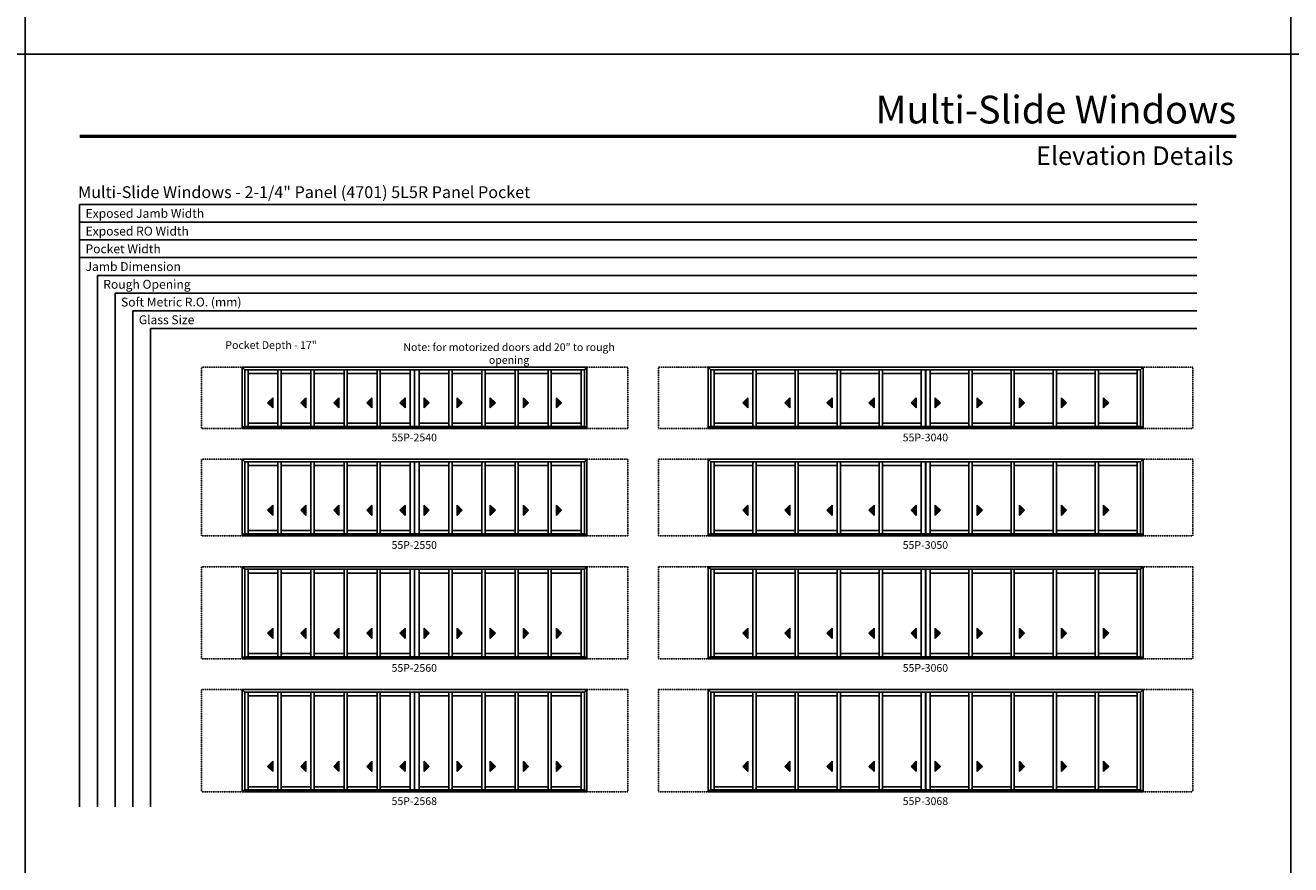
# Model space of a CAD drawing. Extents: x 0 to 5904, y -13902 to -3630.
# Drawn here: x 1968 to 2952, y -13249 to -12595 of the extents above; entities that cross this region are included whole.
import ezdxf
from ezdxf.enums import TextEntityAlignment as Align

# ---------------------------------------------------------------- set-up
doc = ezdxf.new("R2010")
doc.units = 0
doc.header["$LTSCALE"] = 0.5
doc.header["$MEASUREMENT"] = 0
doc.linetypes.add('HIDDEN', pattern=[0.375, 0.25, -0.125])
doc.layers.get('0').update_dxf_attribs({"linetype": 'CONTINUOUS'})
doc.styles.add('ARIAL', font='arial.ttf', dxfattribs={"height": 4})

msp = doc.modelspace()

# ---------------------------------------------------------------- hatches: boundary and pattern name
for points in [[(2156.42, -12889.31), (2160.42, -12893.31), (2160.42, -12885.31)], [(2182.14, -12889.31), (2186.14, -12893.31), (2186.14, -12885.31)], [(2207.86, -12889.31), (2211.86, -12893.31), (2211.86, -12885.31)], [(2233.58, -12889.31), (2237.58, -12893.31), (2237.58, -12885.31)], [(2259.3, -12889.31), (2263.3, -12893.31), (2263.3, -12885.31)], [(2282.12, -12889.31), (2278.12, -12893.31), (2278.12, -12885.31)], [(2307.84, -12889.31), (2303.84, -12893.31), (2303.84, -12885.31)], [(2333.56, -12889.31), (2329.56, -12893.31), (2329.56, -12885.31)], [(2359.28, -12889.31), (2355.28, -12893.31), (2355.28, -12885.31)], [(2385, -12889.31), (2381, -12893.31), (2381, -12885.31)], [(2525.89, -12889.31), (2529.89, -12893.31), (2529.89, -12885.31)], [(2558.61, -12889.31), (2562.61, -12893.31), (2562.61, -12885.31)], [(2591.33, -12889.31), (2595.33, -12893.31), (2595.33, -12885.31)], [(2624.05, -12889.31), (2628.05, -12893.31), (2628.05, -12885.31)], [(2656.77, -12889.31), (2660.77, -12893.31), (2660.77, -12885.31)], [(2679.59, -12889.31), (2675.59, -12893.31), (2675.59, -12885.31)], [(2712.31, -12889.31), (2708.31, -12893.31), (2708.31, -12885.31)], [(2745.03, -12889.31), (2741.03, -12893.31), (2741.03, -12885.31)], [(2777.75, -12889.31), (2773.75, -12893.31), (2773.75, -12885.31)], [(2810.47, -12889.31), (2806.47, -12893.31), (2806.47, -12885.31)], [(2156.42, -12972.96), (2160.42, -12976.96), (2160.42, -12968.96)], [(2182.14, -12972.96), (2186.14, -12976.96), (2186.14, -12968.96)], [(2207.86, -12972.96), (2211.86, -12976.96), (2211.86, -12968.96)], [(2233.58, -12972.96), (2237.58, -12976.96), (2237.58, -12968.96)], [(2259.3, -12972.96), (2263.3, -12976.96), (2263.3, -12968.96)], [(2282.12, -12972.96), (2278.12, -12976.96), (2278.12, -12968.96)], [(2307.84, -12972.96), (2303.84, -12976.96), (2303.84, -12968.96)], [(2333.56, -12972.96), (2329.56, -12976.96), (2329.56, -12968.96)], [(2359.28, -12972.96), (2355.28, -12976.96), (2355.28, -12968.96)], [(2385, -12972.96), (2381, -12976.96), (2381, -12968.96)], [(2525.89, -12972.96), (2529.89, -12976.96), (2529.89, -12968.96)], [(2558.61, -12972.96), (2562.61, -12976.96), (2562.61, -12968.96)], [(2591.33, -12972.96), (2595.33, -12976.96), (2595.33, -12968.96)], [(2624.05, -12972.96), (2628.05, -12976.96), (2628.05, -12968.96)], [(2656.77, -12972.96), (2660.77, -12976.96), (2660.77, -12968.96)], [(2679.59, -12972.96), (2675.59, -12976.96), (2675.59, -12968.96)], [(2712.31, -12972.96), (2708.31, -12976.96), (2708.31, -12968.96)], [(2745.03, -12972.96), (2741.03, -12976.96), (2741.03, -12968.96)], [(2777.75, -12972.96), (2773.75, -12976.96), (2773.75, -12968.96)], [(2810.47, -12972.96), (2806.47, -12976.96), (2806.47, -12968.96)], [(2156.42, -13068.62), (2160.42, -13072.62), (2160.42, -13064.62)], [(2182.14, -13068.62), (2186.14, -13072.62), (2186.14, -13064.62)], [(2207.86, -13068.62), (2211.86, -13072.62), (2211.86, -13064.62)], [(2233.58, -13068.62), (2237.58, -13072.62), (2237.58, -13064.62)], [(2259.3, -13068.62), (2263.3, -13072.62), (2263.3, -13064.62)], [(2282.12, -13068.62), (2278.12, -13072.62), (2278.12, -13064.62)], [(2307.84, -13068.62), (2303.84, -13072.62), (2303.84, -13064.62)], [(2333.56, -13068.62), (2329.56, -13072.62), (2329.56, -13064.62)], [(2359.28, -13068.62), (2355.28, -13072.62), (2355.28, -13064.62)], [(2385, -13068.62), (2381, -13072.62), (2381, -13064.62)], [(2525.89, -13068.62), (2529.89, -13072.62), (2529.89, -13064.62)], [(2558.61, -13068.62), (2562.61, -13072.62), (2562.61, -13064.62)], [(2591.33, -13068.62), (2595.33, -13072.62), (2595.33, -13064.62)], [(2624.05, -13068.62), (2628.05, -13072.62), (2628.05, -13064.62)], [(2656.77, -13068.62), (2660.77, -13072.62), (2660.77, -13064.62)], [(2679.59, -13068.62), (2675.59, -13072.62), (2675.59, -13064.62)], [(2712.31, -13068.62), (2708.31, -13072.62), (2708.31, -13064.62)], [(2745.03, -13068.62), (2741.03, -13072.62), (2741.03, -13064.62)], [(2777.75, -13068.62), (2773.75, -13072.62), (2773.75, -13064.62)], [(2810.47, -13068.62), (2806.47, -13072.62), (2806.47, -13064.62)], [(2156.42, -13172.27), (2160.42, -13176.27), (2160.42, -13168.27)], [(2182.14, -13172.27), (2186.14, -13176.27), (2186.14, -13168.27)], [(2207.86, -13172.27), (2211.86, -13176.27), (2211.86, -13168.27)], [(2233.58, -13172.27), (2237.58, -13176.27), (2237.58, -13168.27)], [(2259.3, -13172.27), (2263.3, -13176.27), (2263.3, -13168.27)], [(2282.12, -13172.27), (2278.12, -13176.27), (2278.12, -13168.27)], [(2307.84, -13172.27), (2303.84, -13176.27), (2303.84, -13168.27)], [(2333.56, -13172.27), (2329.56, -13176.27), (2329.56, -13168.27)], [(2359.28, -13172.27), (2355.28, -13176.27), (2355.28, -13168.27)], [(2385, -13172.27), (2381, -13176.27), (2381, -13168.27)], [(2525.89, -13172.27), (2529.89, -13176.27), (2529.89, -13168.27)], [(2558.61, -13172.27), (2562.61, -13176.27), (2562.61, -13168.27)], [(2591.33, -13172.27), (2595.33, -13176.27), (2595.33, -13168.27)], [(2624.05, -13172.27), (2628.05, -13176.27), (2628.05, -13168.27)], [(2656.77, -13172.27), (2660.77, -13176.27), (2660.77, -13168.27)], [(2679.59, -13172.27), (2675.59, -13176.27), (2675.59, -13168.27)], [(2712.31, -13172.27), (2708.31, -13176.27), (2708.31, -13168.27)], [(2745.03, -13172.27), (2741.03, -13176.27), (2741.03, -13168.27)], [(2777.75, -13172.27), (2773.75, -13176.27), (2773.75, -13168.27)], [(2810.47, -13172.27), (2806.47, -13176.27), (2806.47, -13168.27)]]:
    msp.add_hatch(color=256).paths.add_polyline_path(points)

# ---------------------------------------------------------------- linework, layer by layer
for p, q in [((2010.21, -12734.92), (2010.21, -13203.58)), ((2878.98, -12734.92), (2010.21, -12734.92)), ((2878.98, -12748.72), (2010.21, -12748.72)), ((2878.98, -12762.52), (2010.21, -12762.52)), ((2878.98, -12776.32), (2010.21, -12776.32)), ((2878.98, -12790.12), (2024.01, -12790.12)), ((2024.01, -12790.12), (2024.01, -13203.58)), ((2878.98, -12803.92), (2037.81, -12803.92)), ((2037.81, -12803.92), (2037.81, -13203.58)), ((2878.98, -12817.72), (2051.61, -12817.72)), ((2051.61, -12817.72), (2051.61, -13203.58)), ((2878.98, -12831.52), (2065.41, -12831.52)), ((2065.41, -12831.52), (2065.41, -13203.58)), ((2136.64, -12861.52), (2136.64, -12909.18)), ((2136.66, -12861.52), (2271.8, -12861.52)), ((2138.71, -12863.57), (2136.66, -12861.52)), ((2138.69, -12863.57), (2138.69, -12907.93)), ((2270.65, -12863.57), (2138.71, -12863.57)), ((2141.18, -12907.61), (2141.18, -12863.57)), ((2164.4, -12866.48), (2141.18, -12866.48)), ((2164.4, -12907.61), (2164.4, -12863.57)), ((2166.9, -12907.61), (2166.9, -12863.57)), ((2190.12, -12866.48), (2166.9, -12866.48)), ((2190.12, -12907.61), (2190.12, -12863.57)), ((2192.62, -12907.61), (2192.62, -12863.57)), ((2215.84, -12866.48), (2192.62, -12866.48)), ((2215.84, -12907.61), (2215.84, -12863.57)), ((2218.34, -12907.61), (2218.34, -12863.57)), ((2241.56, -12866.48), (2218.34, -12866.48)), ((2241.56, -12907.61), (2241.56, -12863.57)), ((2244.06, -12907.61), (2244.06, -12863.57)), ((2267.28, -12866.48), (2244.06, -12866.48)), ((2267.28, -12863.57), (2267.28, -12907.61)), ((2404.77, -12861.52), (2269.62, -12861.52)), ((2270.65, -12863.57), (2270.65, -12907.61)), ((2270.77, -12863.57), (2402.72, -12863.57)), ((2270.77, -12863.57), (2270.77, -12907.61)), ((2274.15, -12863.57), (2274.15, -12907.61)), ((2274.15, -12866.48), (2297.37, -12866.48)), ((2297.37, -12907.61), (2297.37, -12863.57)), ((2299.87, -12907.61), (2299.87, -12863.57)), ((2299.87, -12866.48), (2323.08, -12866.48)), ((2323.08, -12907.61), (2323.08, -12863.57)), ((2325.58, -12907.61), (2325.58, -12863.57)), ((2325.58, -12866.48), (2348.8, -12866.48)), ((2348.8, -12907.61), (2348.8, -12863.57)), ((2351.3, -12907.61), (2351.3, -12863.57)), ((2351.3, -12866.48), (2374.52, -12866.48)), ((2374.52, -12907.61), (2374.52, -12863.57)), ((2377.02, -12907.61), (2377.02, -12863.57)), ((2377.02, -12866.48), (2400.24, -12866.48)), ((2400.24, -12907.61), (2400.24, -12863.57)), ((2402.72, -12863.57), (2404.77, -12861.52)), ((2402.73, -12863.57), (2402.73, -12907.93)), ((2404.78, -12861.52), (2404.78, -12909.18)), ((2499.11, -12861.52), (2499.11, -12909.18)), ((2499.12, -12861.52), (2669.27, -12861.52)), ((2501.17, -12863.57), (2499.12, -12861.52)), ((2501.16, -12863.57), (2501.16, -12907.93)), ((2668.12, -12863.57), (2501.17, -12863.57)), ((2503.65, -12907.61), (2503.65, -12863.57)), ((2533.87, -12866.48), (2503.65, -12866.48)), ((2533.87, -12907.61), (2533.87, -12863.57)), ((2536.37, -12907.61), (2536.37, -12863.57)), ((2566.59, -12866.48), (2536.37, -12866.48)), ((2566.59, -12907.61), (2566.59, -12863.57)), ((2569.09, -12907.61), (2569.09, -12863.57)), ((2599.31, -12866.48), (2569.09, -12866.48)), ((2599.31, -12907.61), (2599.31, -12863.57)), ((2601.81, -12907.61), (2601.81, -12863.57)), ((2632.03, -12866.48), (2601.81, -12866.48)), ((2632.03, -12907.61), (2632.03, -12863.57)), ((2634.53, -12907.61), (2634.53, -12863.57)), ((2664.74, -12866.48), (2634.53, -12866.48)), ((2664.74, -12863.57), (2664.74, -12907.61)), ((2837.24, -12861.52), (2667.09, -12861.52)), ((2668.12, -12863.57), (2668.12, -12907.61)), ((2668.24, -12863.57), (2835.19, -12863.57)), ((2668.24, -12863.57), (2668.24, -12907.61)), ((2671.62, -12863.57), (2671.62, -12907.61)), ((2671.62, -12866.48), (2701.83, -12866.48)), ((2701.83, -12907.61), (2701.83, -12863.57)), ((2704.33, -12907.61), (2704.33, -12863.57)), ((2704.33, -12866.48), (2734.55, -12866.48)), ((2734.55, -12907.61), (2734.55, -12863.57)), ((2737.05, -12907.61), (2737.05, -12863.57)), ((2737.05, -12866.48), (2767.27, -12866.48)), ((2767.27, -12907.61), (2767.27, -12863.57)), ((2769.77, -12907.61), (2769.77, -12863.57)), ((2769.77, -12866.48), (2799.99, -12866.48)), ((2799.99, -12907.61), (2799.99, -12863.57)), ((2802.49, -12907.61), (2802.49, -12863.57)), ((2802.49, -12866.48), (2832.71, -12866.48)), ((2832.71, -12907.61), (2832.71, -12863.57)), ((2835.19, -12863.57), (2837.24, -12861.52)), ((2835.2, -12863.57), (2835.2, -12907.93)), ((2837.25, -12861.52), (2837.25, -12909.18)), ((2160.42, -12885.31), (2156.42, -12889.31)), ((2156.42, -12889.31), (2160.42, -12893.31)), ((2160.42, -12893.31), (2160.42, -12885.31)), ((2186.14, -12885.31), (2182.14, -12889.31)), ((2182.14, -12889.31), (2186.14, -12893.31)), ((2186.14, -12893.31), (2186.14, -12885.31)), ((2211.86, -12885.31), (2207.86, -12889.31)), ((2207.86, -12889.31), (2211.86, -12893.31)), ((2211.86, -12893.31), (2211.86, -12885.31)), ((2237.58, -12885.31), (2233.58, -12889.31)), ((2233.58, -12889.31), (2237.58, -12893.31)), ((2237.58, -12893.31), (2237.58, -12885.31)), ((2263.3, -12885.31), (2259.3, -12889.31)), ((2259.3, -12889.31), (2263.3, -12893.31)), ((2263.3, -12893.31), (2263.3, -12885.31)), ((2278.12, -12893.31), (2278.12, -12885.31)), ((2278.12, -12885.31), (2282.12, -12889.31)), ((2282.12, -12889.31), (2278.12, -12893.31)), ((2303.84, -12893.31), (2303.84, -12885.31)), ((2303.84, -12885.31), (2307.84, -12889.31)), ((2307.84, -12889.31), (2303.84, -12893.31)), ((2329.56, -12893.31), (2329.56, -12885.31)), ((2329.56, -12885.31), (2333.56, -12889.31)), ((2333.56, -12889.31), (2329.56, -12893.31)), ((2355.28, -12893.31), (2355.28, -12885.31)), ((2355.28, -12885.31), (2359.28, -12889.31)), ((2359.28, -12889.31), (2355.28, -12893.31)), ((2381, -12893.31), (2381, -12885.31)), ((2381, -12885.31), (2385, -12889.31)), ((2385, -12889.31), (2381, -12893.31)), ((2529.89, -12885.31), (2525.89, -12889.31)), ((2525.89, -12889.31), (2529.89, -12893.31)), ((2529.89, -12893.31), (2529.89, -12885.31)), ((2562.61, -12885.31), (2558.61, -12889.31)), ((2558.61, -12889.31), (2562.61, -12893.31)), ((2562.61, -12893.31), (2562.61, -12885.31)), ((2595.33, -12885.31), (2591.33, -12889.31)), ((2591.33, -12889.31), (2595.33, -12893.31)), ((2595.33, -12893.31), (2595.33, -12885.31)), ((2628.05, -12885.31), (2624.05, -12889.31)), ((2624.05, -12889.31), (2628.05, -12893.31)), ((2628.05, -12893.31), (2628.05, -12885.31)), ((2660.77, -12885.31), (2656.77, -12889.31)), ((2656.77, -12889.31), (2660.77, -12893.31)), ((2660.77, -12893.31), (2660.77, -12885.31)), ((2675.59, -12893.31), (2675.59, -12885.31)), ((2675.59, -12885.31), (2679.59, -12889.31)), ((2679.59, -12889.31), (2675.59, -12893.31)), ((2708.31, -12893.31), (2708.31, -12885.31)), ((2708.31, -12885.31), (2712.31, -12889.31)), ((2712.31, -12889.31), (2708.31, -12893.31)), ((2741.03, -12893.31), (2741.03, -12885.31)), ((2741.03, -12885.31), (2745.03, -12889.31)), ((2745.03, -12889.31), (2741.03, -12893.31)), ((2773.75, -12893.31), (2773.75, -12885.31)), ((2773.75, -12885.31), (2777.75, -12889.31)), ((2777.75, -12889.31), (2773.75, -12893.31)), ((2806.47, -12893.31), (2806.47, -12885.31)), ((2806.47, -12885.31), (2810.47, -12889.31)), ((2810.47, -12889.31), (2806.47, -12893.31)), ((2136.66, -12907.93), (2271.8, -12907.93)), ((2136.66, -12909.18), (2271.8, -12909.18)), ((2270.65, -12907.61), (2138.71, -12907.61)), ((2164.4, -12905.12), (2141.18, -12905.12)), ((2190.12, -12905.12), (2166.9, -12905.12)), ((2215.84, -12905.12), (2192.62, -12905.12)), ((2241.56, -12905.12), (2218.34, -12905.12)), ((2267.28, -12905.12), (2244.06, -12905.12)), ((2404.77, -12907.93), (2269.62, -12907.93)), ((2404.77, -12909.18), (2269.62, -12909.18)), ((2270.77, -12907.61), (2402.72, -12907.61)), ((2274.15, -12905.12), (2297.37, -12905.12)), ((2299.87, -12905.12), (2323.08, -12905.12)), ((2325.58, -12905.12), (2348.8, -12905.12)), ((2351.3, -12905.12), (2374.52, -12905.12)), ((2377.02, -12905.12), (2400.24, -12905.12)), ((2499.12, -12907.93), (2669.27, -12907.93)), ((2499.12, -12909.18), (2669.27, -12909.18)), ((2668.12, -12907.61), (2501.17, -12907.61)), ((2533.87, -12905.12), (2503.65, -12905.12)), ((2566.59, -12905.12), (2536.37, -12905.12)), ((2599.31, -12905.12), (2569.09, -12905.12)), ((2632.03, -12905.12), (2601.81, -12905.12)), ((2664.74, -12905.12), (2634.53, -12905.12)), ((2837.24, -12907.93), (2667.09, -12907.93)), ((2837.24, -12909.18), (2667.09, -12909.18)), ((2668.24, -12907.61), (2835.19, -12907.61)), ((2671.62, -12905.12), (2701.83, -12905.12)), ((2704.33, -12905.12), (2734.55, -12905.12)), ((2737.05, -12905.12), (2767.27, -12905.12)), ((2769.77, -12905.12), (2799.99, -12905.12)), ((2802.49, -12905.12), (2832.71, -12905.12)), ((2136.64, -12933.18), (2136.64, -12992.83)), ((2136.66, -12933.18), (2271.8, -12933.18)), ((2138.71, -12935.23), (2136.66, -12933.18)), ((2138.69, -12935.23), (2138.69, -12991.58)), ((2270.65, -12935.23), (2138.71, -12935.23)), ((2141.18, -12991.27), (2141.18, -12935.23)), ((2164.4, -12938.14), (2141.18, -12938.14)), ((2164.4, -12991.27), (2164.4, -12935.23)), ((2166.9, -12991.27), (2166.9, -12935.23)), ((2190.12, -12938.14), (2166.9, -12938.14)), ((2190.12, -12991.27), (2190.12, -12935.23)), ((2192.62, -12991.27), (2192.62, -12935.23)), ((2215.84, -12938.14), (2192.62, -12938.14)), ((2215.84, -12991.27), (2215.84, -12935.23)), ((2218.34, -12991.27), (2218.34, -12935.23)), ((2241.56, -12938.14), (2218.34, -12938.14)), ((2241.56, -12991.27), (2241.56, -12935.23)), ((2244.06, -12991.27), (2244.06, -12935.23)), ((2267.28, -12938.14), (2244.06, -12938.14)), ((2267.28, -12935.23), (2267.28, -12991.27)), ((2404.77, -12933.18), (2269.62, -12933.18)), ((2270.65, -12935.23), (2270.65, -12991.27)), ((2270.77, -12935.23), (2402.72, -12935.23)), ((2270.77, -12935.23), (2270.77, -12991.27)), ((2274.15, -12935.23), (2274.15, -12991.27)), ((2274.15, -12938.14), (2297.37, -12938.14)), ((2297.37, -12991.27), (2297.37, -12935.23)), ((2299.87, -12991.27), (2299.87, -12935.23)), ((2299.87, -12938.14), (2323.08, -12938.14)), ((2323.08, -12991.27), (2323.08, -12935.23)), ((2325.58, -12991.27), (2325.58, -12935.23)), ((2325.58, -12938.14), (2348.8, -12938.14)), ((2348.8, -12991.27), (2348.8, -12935.23)), ((2351.3, -12991.27), (2351.3, -12935.23)), ((2351.3, -12938.14), (2374.52, -12938.14)), ((2374.52, -12991.27), (2374.52, -12935.23)), ((2377.02, -12991.27), (2377.02, -12935.23)), ((2377.02, -12938.14), (2400.24, -12938.14)), ((2400.24, -12991.27), (2400.24, -12935.23)), ((2402.72, -12935.23), (2404.77, -12933.18)), ((2402.73, -12935.23), (2402.73, -12991.58)), ((2404.78, -12933.18), (2404.78, -12992.83)), ((2499.11, -12933.18), (2499.11, -12992.83)), ((2499.12, -12933.18), (2669.27, -12933.18)), ((2501.17, -12935.23), (2499.12, -12933.18)), ((2501.16, -12935.23), (2501.16, -12991.58)), ((2668.12, -12935.23), (2501.17, -12935.23)), ((2503.65, -12991.27), (2503.65, -12935.23)), ((2533.87, -12938.14), (2503.65, -12938.14)), ((2533.87, -12991.27), (2533.87, -12935.23)), ((2536.37, -12991.27), (2536.37, -12935.23)), ((2566.59, -12938.14), (2536.37, -12938.14)), ((2566.59, -12991.27), (2566.59, -12935.23)), ((2569.09, -12991.27), (2569.09, -12935.23)), ((2599.31, -12938.14), (2569.09, -12938.14)), ((2599.31, -12991.27), (2599.31, -12935.23)), ((2601.81, -12991.27), (2601.81, -12935.23)), ((2632.03, -12938.14), (2601.81, -12938.14)), ((2632.03, -12991.27), (2632.03, -12935.23)), ((2634.53, -12991.27), (2634.53, -12935.23)), ((2664.74, -12938.14), (2634.53, -12938.14)), ((2664.74, -12935.23), (2664.74, -12991.27)), ((2837.24, -12933.18), (2667.09, -12933.18)), ((2668.12, -12935.23), (2668.12, -12991.27)), ((2668.24, -12935.23), (2835.19, -12935.23)), ((2668.24, -12935.23), (2668.24, -12991.27)), ((2671.62, -12935.23), (2671.62, -12991.27)), ((2671.62, -12938.14), (2701.83, -12938.14)), ((2701.83, -12991.27), (2701.83, -12935.23)), ((2704.33, -12991.27), (2704.33, -12935.23)), ((2704.33, -12938.14), (2734.55, -12938.14)), ((2734.55, -12991.27), (2734.55, -12935.23)), ((2737.05, -12991.27), (2737.05, -12935.23)), ((2737.05, -12938.14), (2767.27, -12938.14)), ((2767.27, -12991.27), (2767.27, -12935.23)), ((2769.77, -12991.27), (2769.77, -12935.23)), ((2769.77, -12938.14), (2799.99, -12938.14)), ((2799.99, -12991.27), (2799.99, -12935.23)), ((2802.49, -12991.27), (2802.49, -12935.23)), ((2802.49, -12938.14), (2832.71, -12938.14)), ((2832.71, -12991.27), (2832.71, -12935.23)), ((2835.19, -12935.23), (2837.24, -12933.18)), ((2835.2, -12935.23), (2835.2, -12991.58)), ((2837.25, -12933.18), (2837.25, -12992.83)), ((2160.42, -12968.96), (2156.42, -12972.96)), ((2160.42, -12976.96), (2160.42, -12968.96)), ((2186.14, -12968.96), (2182.14, -12972.96)), ((2186.14, -12976.96), (2186.14, -12968.96)), ((2211.86, -12968.96), (2207.86, -12972.96)), ((2211.86, -12976.96), (2211.86, -12968.96)), ((2237.58, -12968.96), (2233.58, -12972.96)), ((2237.58, -12976.96), (2237.58, -12968.96)), ((2263.3, -12968.96), (2259.3, -12972.96)), ((2263.3, -12976.96), (2263.3, -12968.96)), ((2278.12, -12976.96), (2278.12, -12968.96)), ((2278.12, -12968.96), (2282.12, -12972.96)), ((2303.84, -12976.96), (2303.84, -12968.96)), ((2303.84, -12968.96), (2307.84, -12972.96)), ((2329.56, -12976.96), (2329.56, -12968.96)), ((2329.56, -12968.96), (2333.56, -12972.96)), ((2355.28, -12976.96), (2355.28, -12968.96)), ((2355.28, -12968.96), (2359.28, -12972.96)), ((2381, -12976.96), (2381, -12968.96)), ((2381, -12968.96), (2385, -12972.96)), ((2529.89, -12968.96), (2525.89, -12972.96)), ((2529.89, -12976.96), (2529.89, -12968.96)), ((2562.61, -12968.96), (2558.61, -12972.96)), ((2562.61, -12976.96), (2562.61, -12968.96)), ((2595.33, -12968.96), (2591.33, -12972.96)), ((2595.33, -12976.96), (2595.33, -12968.96)), ((2628.05, -12968.96), (2624.05, -12972.96)), ((2628.05, -12976.96), (2628.05, -12968.96)), ((2660.77, -12968.96), (2656.77, -12972.96)), ((2660.77, -12976.96), (2660.77, -12968.96)), ((2675.59, -12976.96), (2675.59, -12968.96)), ((2675.59, -12968.96), (2679.59, -12972.96)), ((2708.31, -12976.96), (2708.31, -12968.96)), ((2708.31, -12968.96), (2712.31, -12972.96)), ((2741.03, -12976.96), (2741.03, -12968.96)), ((2741.03, -12968.96), (2745.03, -12972.96)), ((2773.75, -12976.96), (2773.75, -12968.96)), ((2773.75, -12968.96), (2777.75, -12972.96)), ((2806.47, -12976.96), (2806.47, -12968.96)), ((2806.47, -12968.96), (2810.47, -12972.96)), ((2156.42, -12972.96), (2160.42, -12976.96)), ((2182.14, -12972.96), (2186.14, -12976.96)), ((2207.86, -12972.96), (2211.86, -12976.96)), ((2233.58, -12972.96), (2237.58, -12976.96)), ((2259.3, -12972.96), (2263.3, -12976.96)), ((2282.12, -12972.96), (2278.12, -12976.96)), ((2307.84, -12972.96), (2303.84, -12976.96)), ((2333.56, -12972.96), (2329.56, -12976.96)), ((2359.28, -12972.96), (2355.28, -12976.96)), ((2385, -12972.96), (2381, -12976.96)), ((2525.89, -12972.96), (2529.89, -12976.96)), ((2558.61, -12972.96), (2562.61, -12976.96)), ((2591.33, -12972.96), (2595.33, -12976.96)), ((2624.05, -12972.96), (2628.05, -12976.96)), ((2656.77, -12972.96), (2660.77, -12976.96)), ((2679.59, -12972.96), (2675.59, -12976.96)), ((2712.31, -12972.96), (2708.31, -12976.96)), ((2745.03, -12972.96), (2741.03, -12976.96)), ((2777.75, -12972.96), (2773.75, -12976.96)), ((2810.47, -12972.96), (2806.47, -12976.96)), ((2164.4, -12988.77), (2141.18, -12988.77)), ((2190.12, -12988.77), (2166.9, -12988.77)), ((2215.84, -12988.77), (2192.62, -12988.77)), ((2241.56, -12988.77), (2218.34, -12988.77)), ((2267.28, -12988.77), (2244.06, -12988.77)), ((2274.15, -12988.77), (2297.37, -12988.77)), ((2299.87, -12988.77), (2323.08, -12988.77)), ((2325.58, -12988.77), (2348.8, -12988.77)), ((2351.3, -12988.77), (2374.52, -12988.77)), ((2377.02, -12988.77), (2400.24, -12988.77)), ((2533.87, -12988.77), (2503.65, -12988.77)), ((2566.59, -12988.77), (2536.37, -12988.77)), ((2599.31, -12988.77), (2569.09, -12988.77)), ((2632.03, -12988.77), (2601.81, -12988.77)), ((2664.74, -12988.77), (2634.53, -12988.77)), ((2671.62, -12988.77), (2701.83, -12988.77)), ((2704.33, -12988.77), (2734.55, -12988.77)), ((2737.05, -12988.77), (2767.27, -12988.77)), ((2769.77, -12988.77), (2799.99, -12988.77)), ((2802.49, -12988.77), (2832.71, -12988.77)), ((2136.66, -12991.58), (2271.8, -12991.58)), ((2136.66, -12992.83), (2271.8, -12992.83)), ((2270.65, -12991.27), (2138.71, -12991.27)), ((2404.77, -12991.58), (2269.62, -12991.58)), ((2404.77, -12992.83), (2269.62, -12992.83)), ((2270.77, -12991.27), (2402.72, -12991.27)), ((2499.12, -12991.58), (2669.27, -12991.58)), ((2499.12, -12992.83), (2669.27, -12992.83)), ((2668.12, -12991.27), (2501.17, -12991.27)), ((2837.24, -12991.58), (2667.09, -12991.58)), ((2837.24, -12992.83), (2667.09, -12992.83)), ((2668.24, -12991.27), (2835.19, -12991.27)), ((2136.64, -13016.83), (2136.64, -13088.49)), ((2136.66, -13016.83), (2271.8, -13016.83)), ((2138.71, -13018.88), (2136.66, -13016.83)), ((2404.77, -13016.83), (2269.62, -13016.83)), ((2402.72, -13018.88), (2404.77, -13016.83)), ((2404.78, -13016.83), (2404.78, -13088.49)), ((2499.11, -13016.83), (2499.11, -13088.49)), ((2499.12, -13016.83), (2669.27, -13016.83)), ((2501.17, -13018.88), (2499.12, -13016.83)), ((2837.24, -13016.83), (2667.09, -13016.83)), ((2835.19, -13018.88), (2837.24, -13016.83)), ((2837.25, -13016.83), (2837.25, -13088.49)), ((2138.69, -13018.88), (2138.69, -13087.24)), ((2270.65, -13018.88), (2138.71, -13018.88)), ((2141.18, -13086.93), (2141.18, -13018.88)), ((2164.4, -13021.8), (2141.18, -13021.8)), ((2164.4, -13086.93), (2164.4, -13018.88)), ((2166.9, -13086.93), (2166.9, -13018.88)), ((2190.12, -13021.8), (2166.9, -13021.8)), ((2190.12, -13086.93), (2190.12, -13018.88)), ((2192.62, -13086.93), (2192.62, -13018.88)), ((2215.84, -13021.8), (2192.62, -13021.8)), ((2215.84, -13086.93), (2215.84, -13018.88)), ((2218.34, -13086.93), (2218.34, -13018.88)), ((2241.56, -13021.8), (2218.34, -13021.8)), ((2241.56, -13086.93), (2241.56, -13018.88)), ((2244.06, -13086.93), (2244.06, -13018.88)), ((2267.28, -13021.8), (2244.06, -13021.8)), ((2267.28, -13018.88), (2267.28, -13086.93)), ((2270.65, -13018.88), (2270.65, -13086.93)), ((2270.77, -13018.88), (2402.72, -13018.88)), ((2270.77, -13018.88), (2270.77, -13086.93)), ((2274.15, -13018.88), (2274.15, -13086.93)), ((2274.15, -13021.8), (2297.37, -13021.8)), ((2297.37, -13086.93), (2297.37, -13018.88)), ((2299.87, -13086.93), (2299.87, -13018.88)), ((2299.87, -13021.8), (2323.08, -13021.8)), ((2323.08, -13086.93), (2323.08, -13018.88)), ((2325.58, -13086.93), (2325.58, -13018.88)), ((2325.58, -13021.8), (2348.8, -13021.8)), ((2348.8, -13086.93), (2348.8, -13018.88)), ((2351.3, -13086.93), (2351.3, -13018.88)), ((2351.3, -13021.8), (2374.52, -13021.8)), ((2374.52, -13086.93), (2374.52, -13018.88)), ((2377.02, -13086.93), (2377.02, -13018.88)), ((2377.02, -13021.8), (2400.24, -13021.8)), ((2400.24, -13086.93), (2400.24, -13018.88)), ((2402.73, -13018.88), (2402.73, -13087.24)), ((2501.16, -13018.88), (2501.16, -13087.24)), ((2668.12, -13018.88), (2501.17, -13018.88)), ((2503.65, -13086.93), (2503.65, -13018.88)), ((2533.87, -13021.8), (2503.65, -13021.8)), ((2533.87, -13086.93), (2533.87, -13018.88)), ((2536.37, -13086.93), (2536.37, -13018.88)), ((2566.59, -13021.8), (2536.37, -13021.8)), ((2566.59, -13086.93), (2566.59, -13018.88)), ((2569.09, -13086.93), (2569.09, -13018.88)), ((2599.31, -13021.8), (2569.09, -13021.8)), ((2599.31, -13086.93), (2599.31, -13018.88)), ((2601.81, -13086.93), (2601.81, -13018.88)), ((2632.03, -13021.8), (2601.81, -13021.8)), ((2632.03, -13086.93), (2632.03, -13018.88)), ((2634.53, -13086.93), (2634.53, -13018.88)), ((2664.74, -13021.8), (2634.53, -13021.8)), ((2664.74, -13018.88), (2664.74, -13086.93)), ((2668.12, -13018.88), (2668.12, -13086.93)), ((2668.24, -13018.88), (2835.19, -13018.88)), ((2668.24, -13018.88), (2668.24, -13086.93)), ((2671.62, -13018.88), (2671.62, -13086.93)), ((2671.62, -13021.8), (2701.83, -13021.8)), ((2701.83, -13086.93), (2701.83, -13018.88)), ((2704.33, -13086.93), (2704.33, -13018.88)), ((2704.33, -13021.8), (2734.55, -13021.8)), ((2734.55, -13086.93), (2734.55, -13018.88)), ((2737.05, -13086.93), (2737.05, -13018.88)), ((2737.05, -13021.8), (2767.27, -13021.8)), ((2767.27, -13086.93), (2767.27, -13018.88)), ((2769.77, -13086.93), (2769.77, -13018.88)), ((2769.77, -13021.8), (2799.99, -13021.8)), ((2799.99, -13086.93), (2799.99, -13018.88)), ((2802.49, -13086.93), (2802.49, -13018.88)), ((2802.49, -13021.8), (2832.71, -13021.8)), ((2832.71, -13086.93), (2832.71, -13018.88)), ((2835.2, -13018.88), (2835.2, -13087.24)), ((2160.42, -13064.62), (2156.42, -13068.62)), ((2160.42, -13072.62), (2160.42, -13064.62)), ((2186.14, -13064.62), (2182.14, -13068.62)), ((2186.14, -13072.62), (2186.14, -13064.62)), ((2211.86, -13064.62), (2207.86, -13068.62)), ((2211.86, -13072.62), (2211.86, -13064.62)), ((2237.58, -13064.62), (2233.58, -13068.62)), ((2237.58, -13072.62), (2237.58, -13064.62)), ((2263.3, -13064.62), (2259.3, -13068.62)), ((2263.3, -13072.62), (2263.3, -13064.62)), ((2278.12, -13072.62), (2278.12, -13064.62)), ((2278.12, -13064.62), (2282.12, -13068.62)), ((2303.84, -13072.62), (2303.84, -13064.62)), ((2303.84, -13064.62), (2307.84, -13068.62)), ((2329.56, -13072.62), (2329.56, -13064.62)), ((2329.56, -13064.62), (2333.56, -13068.62)), ((2355.28, -13072.62), (2355.28, -13064.62)), ((2355.28, -13064.62), (2359.28, -13068.62)), ((2381, -13072.62), (2381, -13064.62)), ((2381, -13064.62), (2385, -13068.62)), ((2529.89, -13064.62), (2525.89, -13068.62)), ((2529.89, -13072.62), (2529.89, -13064.62)), ((2562.61, -13064.62), (2558.61, -13068.62)), ((2562.61, -13072.62), (2562.61, -13064.62)), ((2595.33, -13064.62), (2591.33, -13068.62)), ((2595.33, -13072.62), (2595.33, -13064.62)), ((2628.05, -13064.62), (2624.05, -13068.62)), ((2628.05, -13072.62), (2628.05, -13064.62)), ((2660.77, -13064.62), (2656.77, -13068.62)), ((2660.77, -13072.62), (2660.77, -13064.62)), ((2675.59, -13072.62), (2675.59, -13064.62)), ((2675.59, -13064.62), (2679.59, -13068.62)), ((2708.31, -13072.62), (2708.31, -13064.62)), ((2708.31, -13064.62), (2712.31, -13068.62)), ((2741.03, -13072.62), (2741.03, -13064.62)), ((2741.03, -13064.62), (2745.03, -13068.62)), ((2773.75, -13072.62), (2773.75, -13064.62)), ((2773.75, -13064.62), (2777.75, -13068.62)), ((2806.47, -13072.62), (2806.47, -13064.62)), ((2806.47, -13064.62), (2810.47, -13068.62)), ((2156.42, -13068.62), (2160.42, -13072.62)), ((2182.14, -13068.62), (2186.14, -13072.62)), ((2207.86, -13068.62), (2211.86, -13072.62)), ((2233.58, -13068.62), (2237.58, -13072.62)), ((2259.3, -13068.62), (2263.3, -13072.62)), ((2282.12, -13068.62), (2278.12, -13072.62)), ((2307.84, -13068.62), (2303.84, -13072.62)), ((2333.56, -13068.62), (2329.56, -13072.62)), ((2359.28, -13068.62), (2355.28, -13072.62)), ((2385, -13068.62), (2381, -13072.62)), ((2525.89, -13068.62), (2529.89, -13072.62)), ((2558.61, -13068.62), (2562.61, -13072.62)), ((2591.33, -13068.62), (2595.33, -13072.62)), ((2624.05, -13068.62), (2628.05, -13072.62)), ((2656.77, -13068.62), (2660.77, -13072.62)), ((2679.59, -13068.62), (2675.59, -13072.62)), ((2712.31, -13068.62), (2708.31, -13072.62)), ((2745.03, -13068.62), (2741.03, -13072.62)), ((2777.75, -13068.62), (2773.75, -13072.62)), ((2810.47, -13068.62), (2806.47, -13072.62)), ((2270.65, -13086.93), (2138.71, -13086.93)), ((2164.4, -13084.43), (2141.18, -13084.43)), ((2190.12, -13084.43), (2166.9, -13084.43)), ((2215.84, -13084.43), (2192.62, -13084.43)), ((2241.56, -13084.43), (2218.34, -13084.43)), ((2267.28, -13084.43), (2244.06, -13084.43)), ((2270.77, -13086.93), (2402.72, -13086.93)), ((2274.15, -13084.43), (2297.37, -13084.43)), ((2299.87, -13084.43), (2323.08, -13084.43)), ((2325.58, -13084.43), (2348.8, -13084.43)), ((2351.3, -13084.43), (2374.52, -13084.43)), ((2377.02, -13084.43), (2400.24, -13084.43)), ((2668.12, -13086.93), (2501.17, -13086.93)), ((2533.87, -13084.43), (2503.65, -13084.43)), ((2566.59, -13084.43), (2536.37, -13084.43)), ((2599.31, -13084.43), (2569.09, -13084.43)), ((2632.03, -13084.43), (2601.81, -13084.43)), ((2664.74, -13084.43), (2634.53, -13084.43)), ((2668.24, -13086.93), (2835.19, -13086.93)), ((2671.62, -13084.43), (2701.83, -13084.43)), ((2704.33, -13084.43), (2734.55, -13084.43)), ((2737.05, -13084.43), (2767.27, -13084.43)), ((2769.77, -13084.43), (2799.99, -13084.43)), ((2802.49, -13084.43), (2832.71, -13084.43)), ((2136.66, -13087.24), (2271.8, -13087.24)), ((2136.66, -13088.49), (2271.8, -13088.49)), ((2404.77, -13087.24), (2269.62, -13087.24)), ((2404.77, -13088.49), (2269.62, -13088.49)), ((2499.12, -13087.24), (2669.27, -13087.24)), ((2499.12, -13088.49), (2669.27, -13088.49)), ((2837.24, -13087.24), (2667.09, -13087.24)), ((2837.24, -13088.49), (2667.09, -13088.49)), ((2136.64, -13112.49), (2136.64, -13192.14)), ((2136.66, -13112.49), (2271.8, -13112.49)), ((2138.71, -13114.54), (2136.66, -13112.49)), ((2138.69, -13114.54), (2138.69, -13190.89)), ((2270.65, -13114.54), (2138.71, -13114.54)), ((2141.18, -13190.58), (2141.18, -13114.54)), ((2164.4, -13190.58), (2164.4, -13114.54)), ((2166.9, -13190.58), (2166.9, -13114.54)), ((2190.12, -13190.58), (2190.12, -13114.54)), ((2192.62, -13190.58), (2192.62, -13114.54)), ((2215.84, -13190.58), (2215.84, -13114.54)), ((2218.34, -13190.58), (2218.34, -13114.54)), ((2241.56, -13190.58), (2241.56, -13114.54)), ((2244.06, -13190.58), (2244.06, -13114.54)), ((2267.28, -13114.54), (2267.28, -13190.58)), ((2404.77, -13112.49), (2269.62, -13112.49)), ((2270.65, -13114.54), (2270.65, -13190.58)), ((2270.77, -13114.54), (2402.72, -13114.54)), ((2270.77, -13114.54), (2270.77, -13190.58)), ((2274.15, -13114.54), (2274.15, -13190.58)), ((2297.37, -13190.58), (2297.37, -13114.54)), ((2299.87, -13190.58), (2299.87, -13114.54)), ((2323.08, -13190.58), (2323.08, -13114.54)), ((2325.58, -13190.58), (2325.58, -13114.54)), ((2348.8, -13190.58), (2348.8, -13114.54)), ((2351.3, -13190.58), (2351.3, -13114.54)), ((2374.52, -13190.58), (2374.52, -13114.54)), ((2377.02, -13190.58), (2377.02, -13114.54)), ((2400.24, -13190.58), (2400.24, -13114.54)), ((2402.72, -13114.54), (2404.77, -13112.49)), ((2402.73, -13114.54), (2402.73, -13190.89)), ((2404.78, -13112.49), (2404.78, -13192.14)), ((2499.11, -13112.49), (2499.11, -13192.14)), ((2499.12, -13112.49), (2669.27, -13112.49)), ((2501.17, -13114.54), (2499.12, -13112.49)), ((2501.16, -13114.54), (2501.16, -13190.89)), ((2668.12, -13114.54), (2501.17, -13114.54)), ((2503.65, -13190.58), (2503.65, -13114.54)), ((2533.87, -13190.58), (2533.87, -13114.54)), ((2536.37, -13190.58), (2536.37, -13114.54)), ((2566.59, -13190.58), (2566.59, -13114.54)), ((2569.09, -13190.58), (2569.09, -13114.54)), ((2599.31, -13190.58), (2599.31, -13114.54)), ((2601.81, -13190.58), (2601.81, -13114.54)), ((2632.03, -13190.58), (2632.03, -13114.54)), ((2634.53, -13190.58), (2634.53, -13114.54)), ((2664.74, -13114.54), (2664.74, -13190.58)), ((2837.24, -13112.49), (2667.09, -13112.49)), ((2668.12, -13114.54), (2668.12, -13190.58)), ((2668.24, -13114.54), (2835.19, -13114.54)), ((2668.24, -13114.54), (2668.24, -13190.58)), ((2671.62, -13114.54), (2671.62, -13190.58)), ((2701.83, -13190.58), (2701.83, -13114.54)), ((2704.33, -13190.58), (2704.33, -13114.54)), ((2734.55, -13190.58), (2734.55, -13114.54)), ((2737.05, -13190.58), (2737.05, -13114.54)), ((2767.27, -13190.58), (2767.27, -13114.54)), ((2769.77, -13190.58), (2769.77, -13114.54)), ((2799.99, -13190.58), (2799.99, -13114.54)), ((2802.49, -13190.58), (2802.49, -13114.54)), ((2832.71, -13190.58), (2832.71, -13114.54)), ((2835.19, -13114.54), (2837.24, -13112.49)), ((2835.2, -13114.54), (2835.2, -13190.89)), ((2837.25, -13112.49), (2837.25, -13192.14)), ((2164.4, -13117.45), (2141.18, -13117.45)), ((2190.12, -13117.45), (2166.9, -13117.45)), ((2215.84, -13117.45), (2192.62, -13117.45)), ((2241.56, -13117.45), (2218.34, -13117.45)), ((2267.28, -13117.45), (2244.06, -13117.45)), ((2274.15, -13117.45), (2297.37, -13117.45)), ((2299.87, -13117.45), (2323.08, -13117.45)), ((2325.58, -13117.45), (2348.8, -13117.45)), ((2351.3, -13117.45), (2374.52, -13117.45)), ((2377.02, -13117.45), (2400.24, -13117.45)), ((2533.87, -13117.45), (2503.65, -13117.45)), ((2566.59, -13117.45), (2536.37, -13117.45)), ((2599.31, -13117.45), (2569.09, -13117.45)), ((2632.03, -13117.45), (2601.81, -13117.45)), ((2664.74, -13117.45), (2634.53, -13117.45)), ((2671.62, -13117.45), (2701.83, -13117.45)), ((2704.33, -13117.45), (2734.55, -13117.45)), ((2737.05, -13117.45), (2767.27, -13117.45)), ((2769.77, -13117.45), (2799.99, -13117.45)), ((2802.49, -13117.45), (2832.71, -13117.45)), ((2160.42, -13168.27), (2156.42, -13172.27)), ((2156.42, -13172.27), (2160.42, -13176.27)), ((2160.42, -13176.27), (2160.42, -13168.27)), ((2186.14, -13168.27), (2182.14, -13172.27)), ((2182.14, -13172.27), (2186.14, -13176.27)), ((2186.14, -13176.27), (2186.14, -13168.27)), ((2211.86, -13168.27), (2207.86, -13172.27)), ((2207.86, -13172.27), (2211.86, -13176.27)), ((2211.86, -13176.27), (2211.86, -13168.27)), ((2237.58, -13168.27), (2233.58, -13172.27)), ((2233.58, -13172.27), (2237.58, -13176.27)), ((2237.58, -13176.27), (2237.58, -13168.27)), ((2263.3, -13168.27), (2259.3, -13172.27)), ((2259.3, -13172.27), (2263.3, -13176.27)), ((2263.3, -13176.27), (2263.3, -13168.27)), ((2278.12, -13176.27), (2278.12, -13168.27)), ((2278.12, -13168.27), (2282.12, -13172.27)), ((2282.12, -13172.27), (2278.12, -13176.27)), ((2303.84, -13176.27), (2303.84, -13168.27)), ((2303.84, -13168.27), (2307.84, -13172.27)), ((2307.84, -13172.27), (2303.84, -13176.27)), ((2329.56, -13176.27), (2329.56, -13168.27)), ((2329.56, -13168.27), (2333.56, -13172.27)), ((2333.56, -13172.27), (2329.56, -13176.27)), ((2355.28, -13176.27), (2355.28, -13168.27)), ((2355.28, -13168.27), (2359.28, -13172.27)), ((2359.28, -13172.27), (2355.28, -13176.27)), ((2381, -13176.27), (2381, -13168.27)), ((2381, -13168.27), (2385, -13172.27)), ((2385, -13172.27), (2381, -13176.27)), ((2529.89, -13168.27), (2525.89, -13172.27)), ((2525.89, -13172.27), (2529.89, -13176.27)), ((2529.89, -13176.27), (2529.89, -13168.27)), ((2562.61, -13168.27), (2558.61, -13172.27)), ((2558.61, -13172.27), (2562.61, -13176.27)), ((2562.61, -13176.27), (2562.61, -13168.27)), ((2595.33, -13168.27), (2591.33, -13172.27)), ((2591.33, -13172.27), (2595.33, -13176.27)), ((2595.33, -13176.27), (2595.33, -13168.27)), ((2628.05, -13168.27), (2624.05, -13172.27)), ((2624.05, -13172.27), (2628.05, -13176.27)), ((2628.05, -13176.27), (2628.05, -13168.27)), ((2660.77, -13168.27), (2656.77, -13172.27)), ((2656.77, -13172.27), (2660.77, -13176.27)), ((2660.77, -13176.27), (2660.77, -13168.27)), ((2675.59, -13176.27), (2675.59, -13168.27)), ((2675.59, -13168.27), (2679.59, -13172.27)), ((2679.59, -13172.27), (2675.59, -13176.27)), ((2708.31, -13176.27), (2708.31, -13168.27)), ((2708.31, -13168.27), (2712.31, -13172.27)), ((2712.31, -13172.27), (2708.31, -13176.27)), ((2741.03, -13176.27), (2741.03, -13168.27)), ((2741.03, -13168.27), (2745.03, -13172.27)), ((2745.03, -13172.27), (2741.03, -13176.27)), ((2773.75, -13176.27), (2773.75, -13168.27)), ((2773.75, -13168.27), (2777.75, -13172.27)), ((2777.75, -13172.27), (2773.75, -13176.27)), ((2806.47, -13176.27), (2806.47, -13168.27)), ((2806.47, -13168.27), (2810.47, -13172.27)), ((2810.47, -13172.27), (2806.47, -13176.27)), ((2136.66, -13190.89), (2271.8, -13190.89)), ((2136.66, -13192.14), (2271.8, -13192.14)), ((2270.65, -13190.58), (2138.71, -13190.58)), ((2164.4, -13188.09), (2141.18, -13188.09)), ((2190.12, -13188.09), (2166.9, -13188.09)), ((2215.84, -13188.09), (2192.62, -13188.09)), ((2241.56, -13188.09), (2218.34, -13188.09)), ((2267.28, -13188.09), (2244.06, -13188.09)), ((2404.77, -13190.89), (2269.62, -13190.89)), ((2404.77, -13192.14), (2269.62, -13192.14)), ((2270.77, -13190.58), (2402.72, -13190.58)), ((2274.15, -13188.09), (2297.37, -13188.09)), ((2299.87, -13188.09), (2323.08, -13188.09)), ((2325.58, -13188.09), (2348.8, -13188.09)), ((2351.3, -13188.09), (2374.52, -13188.09)), ((2377.02, -13188.09), (2400.24, -13188.09)), ((2499.12, -13190.89), (2669.27, -13190.89)), ((2499.12, -13192.14), (2669.27, -13192.14)), ((2668.12, -13190.58), (2501.17, -13190.58)), ((2533.87, -13188.09), (2503.65, -13188.09)), ((2566.59, -13188.09), (2536.37, -13188.09)), ((2599.31, -13188.09), (2569.09, -13188.09)), ((2632.03, -13188.09), (2601.81, -13188.09)), ((2664.74, -13188.09), (2634.53, -13188.09)), ((2837.24, -13190.89), (2667.09, -13190.89)), ((2837.24, -13192.14), (2667.09, -13192.14)), ((2668.24, -13190.58), (2835.19, -13190.58)), ((2671.62, -13188.09), (2701.83, -13188.09)), ((2704.33, -13188.09), (2734.55, -13188.09)), ((2737.05, -13188.09), (2767.27, -13188.09)), ((2769.77, -13188.09), (2799.99, -13188.09)), ((2802.49, -13188.09), (2832.71, -13188.09))]:
    msp.add_line(p, q)
at = {"linetype": 'HIDDEN'}
for p, q in [((2136.64, -12861.52), (2104.98, -12861.52)), ((2104.98, -12861.52), (2104.98, -12909.18)), ((2404.78, -12861.52), (2436.45, -12861.52)), ((2436.45, -12861.52), (2436.45, -12909.18)), ((2499.11, -12861.52), (2460.45, -12861.52)), ((2460.45, -12861.52), (2460.45, -12909.18)), ((2837.25, -12861.52), (2875.91, -12861.52)), ((2875.91, -12861.52), (2875.91, -12909.18)), ((2104.98, -12909.18), (2136.64, -12909.18)), ((2436.45, -12909.18), (2404.78, -12909.18)), ((2460.45, -12909.18), (2499.11, -12909.18)), ((2875.91, -12909.18), (2837.25, -12909.18)), ((2136.64, -12933.18), (2104.98, -12933.18)), ((2104.98, -12933.18), (2104.98, -12992.83)), ((2404.78, -12933.18), (2436.45, -12933.18)), ((2436.45, -12933.18), (2436.45, -12992.83)), ((2499.11, -12933.18), (2460.45, -12933.18)), ((2460.45, -12933.18), (2460.45, -12992.83)), ((2837.25, -12933.18), (2875.91, -12933.18)), ((2875.91, -12933.18), (2875.91, -12992.83)), ((2104.98, -12992.83), (2136.64, -12992.83)), ((2436.45, -12992.83), (2404.78, -12992.83)), ((2460.45, -12992.83), (2499.11, -12992.83)), ((2875.91, -12992.83), (2837.25, -12992.83)), ((2136.64, -13016.83), (2104.98, -13016.83)), ((2104.98, -13016.83), (2104.98, -13088.49)), ((2404.78, -13016.83), (2436.45, -13016.83)), ((2436.45, -13016.83), (2436.45, -13088.49)), ((2499.11, -13016.83), (2460.45, -13016.83)), ((2460.45, -13016.83), (2460.45, -13088.49)), ((2837.25, -13016.83), (2875.91, -13016.83)), ((2875.91, -13016.83), (2875.91, -13088.49)), ((2104.98, -13088.49), (2136.64, -13088.49)), ((2436.45, -13088.49), (2404.78, -13088.49)), ((2460.45, -13088.49), (2499.11, -13088.49)), ((2875.91, -13088.49), (2837.25, -13088.49)), ((2136.64, -13112.49), (2104.98, -13112.49)), ((2104.98, -13112.49), (2104.98, -13192.14)), ((2404.78, -13112.49), (2436.45, -13112.49)), ((2436.45, -13112.49), (2436.45, -13192.14)), ((2499.11, -13112.49), (2460.45, -13112.49)), ((2460.45, -13112.49), (2460.45, -13192.14)), ((2837.25, -13112.49), (2875.91, -13112.49)), ((2875.91, -13112.49), (2875.91, -13192.14)), ((2104.98, -13192.14), (2136.64, -13192.14)), ((2436.45, -13192.14), (2404.78, -13192.14)), ((2460.45, -13192.14), (2499.11, -13192.14)), ((2875.91, -13192.14), (2837.25, -13192.14))]:
    msp.add_line(p, q, dxfattribs=at)
for points in [[(1968, -12618), (2952, -12618), (2952, -11334), (1968, -11334)], [(2952, -12618), (3936, -12618), (3936, -11334), (2952, -11334)], [(984, -13902), (1968, -13902), (1968, -12618), (984, -12618)], [(1968, -13902), (2952, -13902), (2952, -12618), (1968, -12618)]]:
    msp.add_lwpolyline(points, close=True)
at = {"const_width": 2.7}
msp.add_lwpolyline([(2010.21, -12681.92), (2909.79, -12681.92)], dxfattribs=at)

# ---------------------------------------------------------------- texts
at = {"style": 'ARIAL'}
for s, height, p in [('Multi-Slide Windows - 2-1/4" Panel (4701) 5L5R Panel Pocket', 9.2, (2009.06, -12729.95)), ('Exposed Jamb Width', 6.9, (2014.83, -12745.32)), ('Exposed RO Width', 6.9, (2014.83, -12759.12)), ('Pocket Width', 6.9, (2014.83, -12772.92)), ('Jamb Dimension', 6.9, (2014.83, -12786.72)), ('Rough Opening', 6.9, (2028.63, -12800.52)), ('Soft Metric R.O. (mm)', 6.9, (2042.43, -12814.32)), ('Glass Size', 6.9, (2056.23, -12828.12))]:
    msp.add_text(s, height=height, dxfattribs=at).set_placement(p)
for s, p in [('55P-2540', (2270.47, -12919.29)), ('55P-3040', (2667.94, -12919.29)), ('55P-2550', (2270.47, -13002.95)), ('55P-3050', (2667.94, -13002.95)), ('55P-2560', (2270.47, -13098.6)), ('55P-3060', (2667.94, -13098.6)), ('55P-2568', (2270.47, -13202.26)), ('55P-3068', (2667.94, -13202.26))]:
    msp.add_text(s, height=6, dxfattribs=at).set_placement(p, align=Align.CENTER)
for s, insert, char_height, width, attachment_point in [('Multi-Slide Windows', (2909.58, -12650.32), 21.6, 386.5334, 3), ('\\pxqr;Elevation Details', (2907.4, -12689.78), 14.4, 207.7265, 3), ('Pocket Depth - 17"', (2159.14, -12841.36), 6, 194.6445, 2), ('Note: for motorized doors add 20" to rough opening', (2344.21, -12842.97), 6, 191.1143, 2)]:
    msp.add_mtext(s, dxfattribs=dict(at, insert=insert, char_height=char_height, width=width, attachment_point=attachment_point))

doc.saveas('drawing.dxf')
